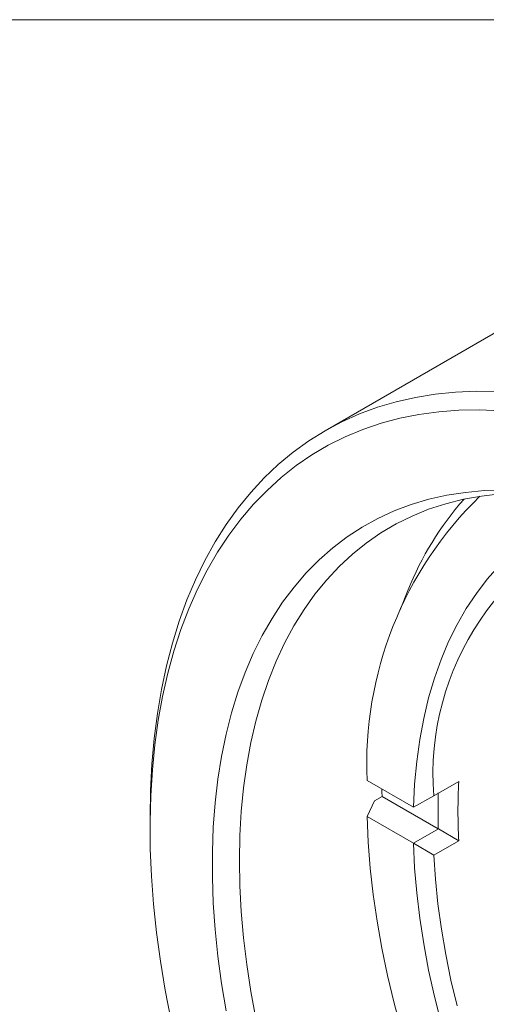
# Model space of a CAD drawing. Units: inches. Extents: x 0.1 to 10.9, y 0 to 8.5.
# Drawn here: x 9.6 to 9.9, y 7.8 to 8.5 of the extents above; entities that cross this region are included whole.
import ezdxf

# ---------------------------------------------------------------- set-up
doc = ezdxf.new("R2010")
doc.units = ezdxf.units.IN
doc.header["$MEASUREMENT"] = 0

msp = doc.modelspace()

# ---------------------------------------------------------------- linework, layer by layer
at = {"color": 7, "linetype": 'Continuous', "lineweight": 0}
for p, q in [((0.06218, 8.45061), (10.94446, 8.45061)), ((9.95728, 8.24857), (9.8009, 8.15829)), ((9.85979, 8.04482), (9.85416, 8.03104)), ((9.86367, 7.89063), (9.83077, 7.90962)), ((9.87814, 7.89869), (9.89582, 7.9089)), ((9.84137, 7.8984), (9.83593, 7.89525)), ((9.88135, 7.87532), (9.84137, 7.8984)), ((9.86368, 7.89063), (9.87814, 7.89869)), ((9.83593, 7.89525), (9.83077, 7.88411)), ((9.86368, 7.89063), (9.86367, 7.89063)), ((9.67661, 7.88359), (9.67661, 7.87542)), ((9.86367, 7.86511), (9.83077, 7.88411)), ((9.86368, 7.86511), (9.88136, 7.87532)), ((9.88136, 7.87532), (9.88135, 7.87532)), ((9.89582, 7.86687), (9.88136, 7.87532)), ((9.86367, 7.86511), (9.86368, 7.86511)), ((9.87814, 7.85667), (9.86368, 7.86511)), ((9.89582, 7.86687), (9.87814, 7.85667))]:
    msp.add_line(p, q, dxfattribs=at)
at = {"color": 7, "linetype": 'Continuous', "lineweight": 0, "flags": 128}
for points in [[(9.67661, 7.88359), (9.67694, 7.90263), (9.67792, 7.92127), (9.67955, 7.93947), (9.68184, 7.95721), (9.68477, 7.97446), (9.68834, 7.99119), (9.69254, 8.00737), (9.69738, 8.02299), (9.70284, 8.03802), (9.70891, 8.05243), (9.71558, 8.0662), (9.72286, 8.07931), (9.73071, 8.09174), (9.73913, 8.10348), (9.74811, 8.1145), (9.75764, 8.12478), (9.7677, 8.13431), (9.77826, 8.14308), (9.78933, 8.15108), (9.80088, 8.15828), (9.81289, 8.16468), (9.82534, 8.17027), (9.83822, 8.17504), (9.8515, 8.17898), (9.86517, 8.18209), (9.8792, 8.18436), (9.89357, 8.18579), (9.90827, 8.18638), (9.92325, 8.18612)], [(9.92563, 8.17255), (9.91067, 8.17316), (9.89601, 8.17294), (9.88165, 8.17187), (9.86762, 8.16997), (9.85395, 8.16722), (9.84065, 8.16365), (9.82775, 8.15925), (9.81526, 8.15403), (9.80321, 8.148), (9.79161, 8.14117), (9.78048, 8.13355), (9.76985, 8.12515), (9.75971, 8.11598), (9.7501, 8.10606), (9.74103, 8.09541), (9.73251, 8.08403), (9.72455, 8.07196), (9.71717, 8.0592), (9.71037, 8.04578), (9.70418, 8.03171), (9.69859, 8.01703), (9.69362, 8.00175), (9.68927, 7.98589), (9.68556, 7.96949), (9.68248, 7.95256), (9.68005, 7.93514), (9.67826, 7.91725), (9.67712, 7.89891), (9.67663, 7.88017), (9.6768, 7.86104), (9.67761, 7.84156), (9.67907, 7.82175), (9.68119, 7.80165), (9.68394, 7.78129), (9.68734, 7.7607), (9.69137, 7.73992)], [(9.73066, 7.74586), (9.72741, 7.76538), (9.72481, 7.78468), (9.72285, 7.80371), (9.72154, 7.82244), (9.72089, 7.84084), (9.72089, 7.85888), (9.72154, 7.87653), (9.72285, 7.89375), (9.72481, 7.91052), (9.72741, 7.9268), (9.73066, 7.94258), (9.73455, 7.95781), (9.73906, 7.97247), (9.7442, 7.98654), (9.74995, 8), (9.75631, 8.01281), (9.76325, 8.02496), (9.77078, 8.03642), (9.77887, 8.04718), (9.78752, 8.05722), (9.7967, 8.06651), (9.80641, 8.07505), (9.81661, 8.08281), (9.82731, 8.08979), (9.83847, 8.09597), (9.85008, 8.10134), (9.86212, 8.10589), (9.87456, 8.10961), (9.88739, 8.1125), (9.90058, 8.11455), (9.91411, 8.11576), (9.92796, 8.11613)], [(9.92532, 8.11341), (9.91207, 8.11193), (9.89916, 8.10962), (9.88662, 8.10648), (9.87447, 8.10251), (9.86273, 8.09772), (9.85143, 8.09213), (9.84057, 8.08573), (9.83019, 8.07854), (9.8203, 8.07057), (9.81092, 8.06184), (9.80206, 8.05236), (9.79375, 8.04216), (9.78599, 8.03124), (9.77879, 8.01963), (9.77218, 8.00735), (9.76616, 7.99441), (9.76075, 7.98085), (9.75595, 7.96669), (9.75178, 7.95195), (9.74823, 7.93665), (9.74532, 7.92084), (9.74305, 7.90452), (9.74143, 7.88774), (9.74045, 7.87052), (9.74013, 7.8529)], [(9.86367, 7.89063), (9.8645, 7.90714), (9.866, 7.9232), (9.86815, 7.93879), (9.87097, 7.95386), (9.87443, 7.9684), (9.87854, 7.98237), (9.88328, 7.99574), (9.88865, 8.00849), (9.89463, 8.02058), (9.90122, 8.032), (9.90839, 8.04272), (9.91614, 8.05272), (9.92444, 8.06198), (9.93329, 8.07047), (9.94266, 8.07819), (9.95254, 8.08512), (9.9629, 8.09124), (9.97372, 8.09653), (9.98498, 8.101), (9.99666, 8.10463), (10.00024, 8.10555)], [(9.84137, 7.8984), (9.8413, 7.90163), (9.84127, 7.90356)], [(9.83077, 7.88411), (9.83157, 7.86594), (9.83303, 7.84746), (9.83514, 7.82868), (9.83789, 7.80965), (9.84129, 7.79041), (9.84533, 7.77097), (9.84999, 7.75139), (9.85528, 7.7317)], [(9.88328, 7.73736), (9.87854, 7.75621), (9.87443, 7.77492), (9.87097, 7.79346), (9.86815, 7.81178), (9.866, 7.82986), (9.8645, 7.84765), (9.86367, 7.86511)], [(9.87814, 7.85667), (9.87929, 7.83942), (9.88108, 7.82188), (9.88352, 7.80407), (9.8866, 7.78604), (9.89031, 7.76782), (9.89465, 7.74945)], [(9.74013, 7.8529), (9.74045, 7.8349), (9.74143, 7.81655), (9.74305, 7.79789), (9.74532, 7.77896), (9.74823, 7.75978), (9.75178, 7.74039)]]:
    msp.add_lwpolyline(points, dxfattribs=at)
at = {"color": 7, "linetype": 'Continuous', "lineweight": 0}
for centre, radius, start, end in [((10.09628, 7.92143), 0.26577, 134.26985, 182.54709), ((10.06483, 7.96369), 0.22051, 138.53066, 158.41201), ((10.07419, 7.914), 0.19664, 107.72534, 184.46327), ((10.32038, 7.88789), 0.42508, 177.16672, 182.83328), ((10.31578, 7.88808), 0.43462, 178.31782, 181.68218)]:
    msp.add_arc(centre, radius, start, end, dxfattribs=at)

doc.saveas('drawing.dxf')
